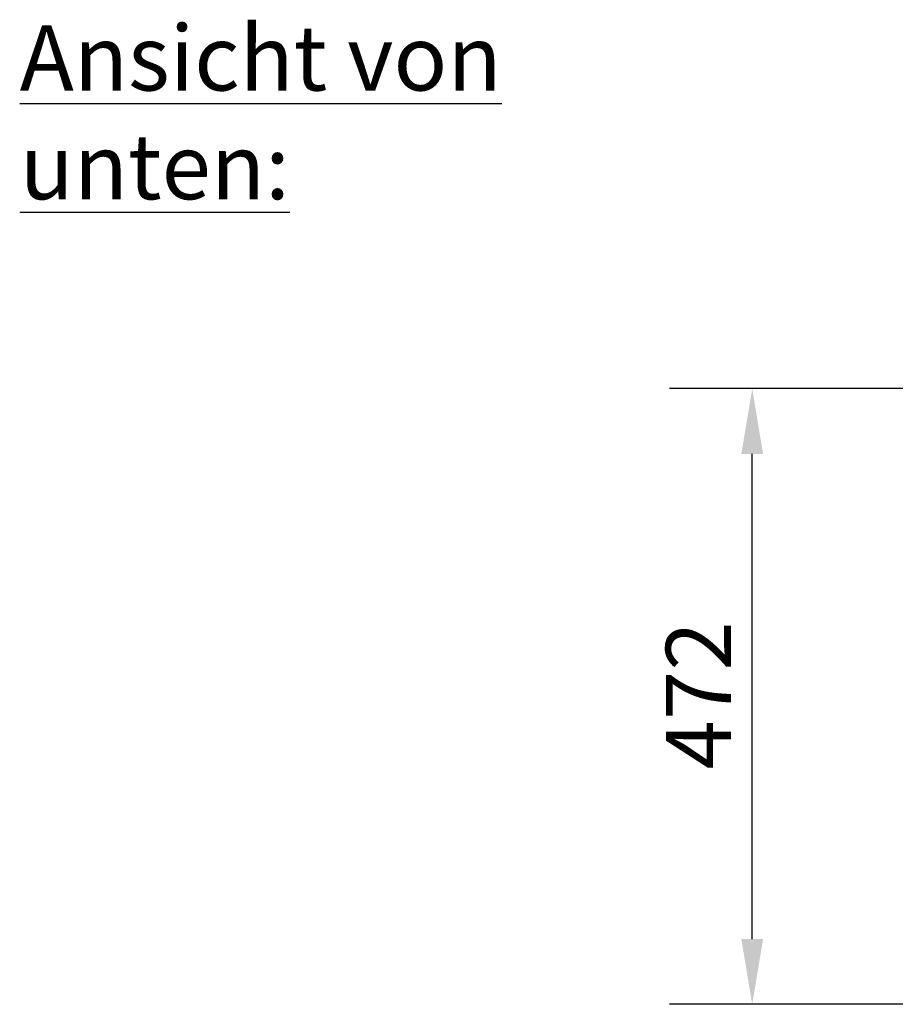
# Model space of a CAD drawing. Units: millimetres. Extents: x 10 to 292, y 5 to 205.
# Drawn here: x 149 to 183, y 70 to 108 of the extents above; entities that cross this region are included whole.
import ezdxf

# ---------------------------------------------------------------- set-up
doc = ezdxf.new("R2010")
doc.units = ezdxf.units.MM
doc.layers.add('Bemaßungen(DIN)', color=7, linetype='Continuous', lineweight=25)
doc.layers.add('Symbole(DIN)', color=7, linetype='Continuous', lineweight=25)
doc.styles.add('Aktuell-BSI', font='arial.ttf')
doc.styles.add('Aktuell-DIN', font='arial.ttf')
doc.dimstyles.new('STANDARD-DIN-Ortner', dxfattribs={"dimtxt": 2.5, "dimasz": 2.5, "dimexe": 3.175, "dimexo": 0, "dimgap": 0.8, "dimtad": 1, "dimdec": 1, "dimrnd": 1e-08, "dimtxsty": 'Aktuell-BSI', "dimcen": 0.09, "dimdle": 10, "dimclrd": 7, "dimclre": 7, "dimclrt": 7, "dimadec": 0, "dimazin": 2, "dimtfac": 1.4, "dimtmove": 0, "dimatfit": 3, "dimfxl": 1, "dimtolj": 1, "dimtzin": 0, "dimlwd": 25, "dimlwe": 25, "dimarcsym": 0})
doc.dimstyles.new('STANDARD-DIN-Ortner$7', dxfattribs={"dimtxt": 2.5, "dimasz": 2.5, "dimexe": 3.175, "dimexo": 0, "dimgap": 0.8, "dimtad": 1, "dimdec": 1, "dimrnd": 1e-08, "dimtxsty": 'Aktuell-BSI', "dimcen": 0.09, "dimdle": 10, "dimclrd": 7, "dimclre": 7, "dimclrt": 7, "dimadec": 0, "dimazin": 2, "dimtfac": 1.4, "dimtmove": 0, "dimatfit": 3, "dimfxl": 1, "dimtolj": 1, "dimtzin": 0, "dimlwd": 25, "dimlwe": 25, "dimarcsym": 0})

# ---------------------------------------------------------------- blocks, each defined once
blk = doc.blocks.new('*D28')
at = {"layer": 'Bemaßungen(DIN)', "color": 7, "linetype": 'Continuous', "lineweight": 25, "transparency": 16777216}
for p, q in [((184.503, 93.472), (174.202, 93.472)), ((177.377, 72.372), (177.377, 90.972)), ((184.503, 69.872), (174.202, 69.872))]:
    blk.add_line(p, q, dxfattribs=at)
at = {"layer": 'Bemaßungen(DIN)', "color": 7, "linetype": 'Continuous', "transparency": 16777216}
for points in [[(176.961, 90.972), (177.794, 90.972), (177.377, 93.472)], [(176.961, 72.372), (177.794, 72.372), (177.377, 69.872)]]:
    blk.add_solid(points, dxfattribs=at)
at = {"layer": 'Defpoints', "color": 0, "linetype": 'Continuous', "transparency": 16777216}
for p in [(177.377, 93.472), (184.503, 93.472), (184.503, 69.872)]:
    blk.add_point(p, dxfattribs=at)
at = {"layer": 'Bemaßungen(DIN)', "color": 7, "linetype": 'Continuous', "lineweight": 25, "transparency": 16777216, "insert": (174.067, 78.873), "char_height": 2.5, "attachment_point": 1, "rotation": 90, "style": 'Aktuell-BSI'}
blk.add_mtext('\\A1;472', dxfattribs=at)

msp = doc.modelspace()

# ---------------------------------------------------------------- texts
at = {"layer": 'Symbole(DIN)', "color": 179, "true_color": 0x262659, "insert": (149.303, 107.3979), "char_height": 2.5, "width": 28.730943, "attachment_point": 1, "style": 'Aktuell-DIN'}
msp.add_mtext('{\\fArial|b0|i0;\\H2.5000;\\LAnsicht von unten:}', dxfattribs=at)

# ---------------------------------------------------------------- dimensions: what is measured, and where the dimension line sits
at = {"layer": 'Bemaßungen(DIN)', "color": 7, "linetype": 'Continuous', "lineweight": 25}
dim = msp.add_linear_dim(base=(177.3774, 93.4723), p1=(184.5032, 69.8723), p2=(184.5032, 93.4723), angle=90, dimstyle='STANDARD-DIN-Ortner', override={"dimgap": 0.8, "dimdec": 1, "dimlfac": 20, "dimtol": 0, "dimlim": 0, "dimtp": 0, "dimtm": 0, "dimtdec": 2, "dimtofl": 0, "dimatfit": 1}, dxfattribs=at)
dim.commit()
dim.dimension.update_dxf_attribs({"geometry": '*D28', "text_midpoint": (177.3774, 81.6723), "dimtype": 160})

# ---------------------------------------------------------------- leaders
at = {"layer": 'Symbole(DIN)', "color": 7, "linetype": 'Continuous', "lineweight": 25, "annotation_type": 0, "has_hookline": 1, "hookline_direction": 1, "text_width": 41.9799}
msp.add_leader([(203.2959, 80.7008), (222.7521, 79.2267)], dimstyle='STANDARD-DIN-Ortner$7', override={"dimtad": 0}, dxfattribs=at)

doc.saveas('drawing.dxf')
